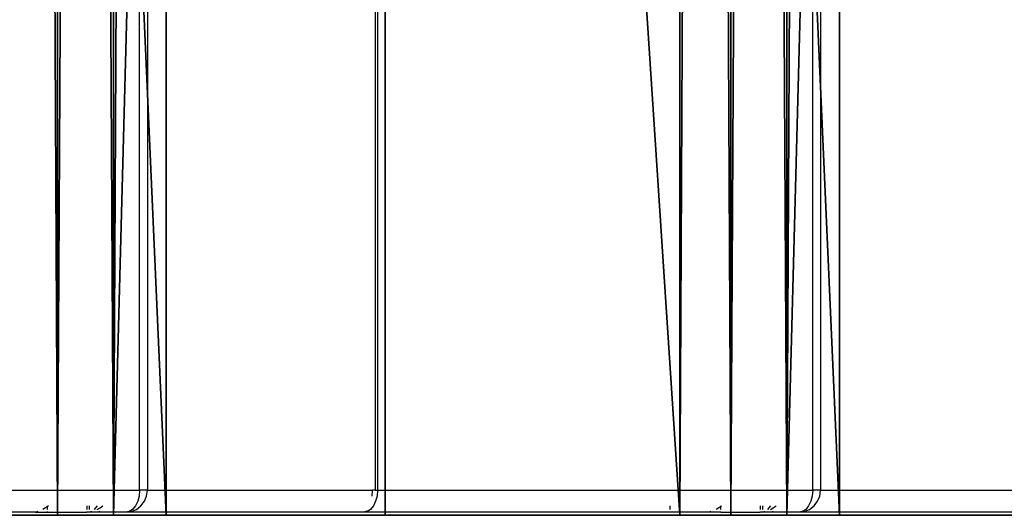
# Model space of a CAD drawing. Units: centimetres. Extents: x -268 to 272, y -466 to 220.
# Drawn here: x -34 to -20, y -70 to -63 of the extents above; entities that cross this region are included whole.
import ezdxf

# ---------------------------------------------------------------- set-up
doc = ezdxf.new("R2010")
doc.units = ezdxf.units.CM
doc.header["$LTSCALE"] = 2.54
doc.layers.get('0').update_dxf_attribs({"true_color": 0xff5454})
doc.layers.add('VP-EQ', color=7, linetype='Continuous', true_color=0x8a3492)

# ---------------------------------------------------------------- blocks, each defined once
blk = doc.blocks.new('3DGeom-594_Defintion')
at = {"color": 0}
for p, q in [((88.9, 39.91), (88.9, 39.91, 2540)), ((88.9, 39.91, 2540), (88.9, 39.91)), ((235.86, 39.91), (235.86, 39.91, 2540)), ((235.86, 39.91, 2540), (235.86, 39.91)), ((0, 19.63), (0, 19.63, 2540)), ((0, 19.63, 2540), (0, 19.63)), ((18.14, 19.63), (18.14, 19.63, 2540)), ((18.14, 19.63, 2540), (18.14, 19.63)), ((217.71, 19.63), (217.71, 19.63, 2540)), ((217.71, 19.63, 2540), (217.71, 19.63)), ((235.86, 19.63), (235.86, 19.63, 2540)), ((235.86, 19.63, 2540), (235.86, 19.63)), ((0, 0, 2540), (0, 0)), ((0, 0), (0, 0, 2540)), ((217.71, 0), (217.71, 0, 2540)), ((217.71, 0, 2540), (217.71, 0))]:
    blk.add_line(p, q, dxfattribs=at)
mesh = blk.add_polyface(dxfattribs=at)
corners = [(18.14, 19.63, 2540), (88.9, 39.91), (18.14, 19.63), (88.9, 39.91, 2540)]
mesh.append_faces([[corners[k] for k in face] for face in [(0, 1, 2), (1, 0, 3)]], dxfattribs={"vtx0": -1, "color": 0})
mesh = blk.add_polyface(dxfattribs=at)
corners = [(88.9, 39.91), (235.86, 39.91, 2540), (235.86, 39.91), (88.9, 39.91, 2540)]
mesh.append_faces([[corners[k] for k in face] for face in [(0, 1, 2), (1, 0, 3)]], dxfattribs={"vtx0": -1, "color": 0})
mesh = blk.add_polyface(dxfattribs=at)
corners = [(235.86, 39.91), (235.86, 19.63, 2540), (235.86, 19.63), (235.86, 39.91, 2540)]
mesh.append_faces([[corners[k] for k in face] for face in [(0, 1, 2), (1, 0, 3)]], dxfattribs={"vtx0": -1, "color": 0})
mesh = blk.add_polyface(dxfattribs=at)
corners = [(0, 19.63, 2540), (18.14, 19.63), (0, 19.63), (18.14, 19.63, 2540)]
mesh.append_faces([[corners[k] for k in face] for face in [(0, 1, 2), (1, 0, 3)]], dxfattribs={"vtx0": -1, "color": 0})
mesh = blk.add_polyface(dxfattribs=at)
corners = [(0, 19.63, 2540), (0, 0), (0, 0, 2540), (0, 19.63)]
mesh.append_faces([[corners[k] for k in face] for face in [(0, 1, 2), (1, 0, 3)]], dxfattribs={"vtx0": -1, "color": 0})
mesh = blk.add_polyface(dxfattribs=at)
corners = [(217.71, 19.63), (217.71, 0, 2540), (217.71, 0), (217.71, 19.63, 2540)]
mesh.append_faces([[corners[k] for k in face] for face in [(0, 1, 2), (1, 0, 3)]], dxfattribs={"vtx0": -1, "color": 0})
mesh = blk.add_polyface(dxfattribs=at)
corners = [(235.86, 19.63, 2540), (217.71, 19.63), (235.86, 19.63), (217.71, 19.63, 2540)]
mesh.append_faces([[corners[k] for k in face] for face in [(0, 1, 2), (1, 0, 3)]], dxfattribs={"vtx0": -1, "color": 0})
mesh = blk.add_polyface(dxfattribs=at)
corners = [(217.71, 0, 2540), (0, 0), (217.71, 0), (0, 0, 2540)]
mesh.append_faces([[corners[k] for k in face] for face in [(0, 1, 2), (1, 0, 3)]], dxfattribs={"vtx0": -1, "color": 0})
blk = doc.blocks.new('Group334#2')
at = {"color": 0, "extrusion": (-2.71155e-16, -1, 6.9818e-15), "xscale": 0.05511810929756464, "yscale": 0.05511810929756466, "zscale": 0.05511810929756464, "rotation": 319.988353617563}
blk.add_blockref('3DGeom-594_Defintion', (117.591, 256.754, -45.391), dxfattribs=at)
blk = doc.blocks.new('Group333#3')
at = {"color": 0}
blk.add_blockref('Group334#2', (0, 0), dxfattribs=at)
blk = doc.blocks.new('Group336#2')
at = {"color": 0, "extrusion": (-2.71155e-16, -1, 6.9818e-15), "xscale": 0.05511810929756464, "yscale": 0.05511810929756466, "zscale": 0.05511810929756464, "rotation": 319.988353617563}
blk.add_blockref('3DGeom-594_Defintion', (126.782, 249.039, -45.391), dxfattribs=at)
blk = doc.blocks.new('Group335#3')
at = {"color": 0}
blk.add_blockref('Group336#2', (0, 0), dxfattribs=at)
blk = doc.blocks.new('Group338#2')
at = {"color": 0, "extrusion": (-2.71155e-16, -1, 6.9818e-15), "xscale": 0.05511810929756464, "yscale": 0.05511810929756466, "zscale": 0.05511810929756464, "rotation": 319.988353617563}
blk.add_blockref('3DGeom-594_Defintion', (135.973, 241.323, -45.391), dxfattribs=at)
blk = doc.blocks.new('Group337#2')
at = {"color": 0}
blk.add_blockref('Group338#2', (0, 0), dxfattribs=at)
blk = doc.blocks.new('Group328#3')
at = {"color": 43, "true_color": 0xcdb98c}
for name in ['Group333#3', 'Group335#3', 'Group337#2']:
    blk.add_blockref(name, (0, 0), dxfattribs=at)
blk = doc.blocks.new('124102')
at = {"color": 7, "true_color": 0xebebeb, "rotation": 270}
blk.add_blockref('Group328#3', (490.404, 89.915, 35.31), dxfattribs=at)
blk = doc.blocks.new('Grupuj#6')
at = {"color": 43, "true_color": 0xcdb98c, "rotation": 90.00000000000001}
blk.add_blockref('124102', (46.76, -395.795, -121.025), dxfattribs=at)
blk = doc.blocks.new('RB1202 3D')
at = {"color": 0}
blk.add_blockref('Grupuj#6', (-117.506, -70.203), dxfattribs=at)
blk = doc.blocks.new('1202')
at = {"color": 7}
for p, q in [((-69.7, 35.938), (-69.7, 29.996)), ((-70, 31.444), (-70, 31.947)), ((-69.997, 31.417), (-70, 31.444)), ((-69.997, 31.417), (-70, 31.251)), ((-69.99, 31.386), (-69.997, 31.417)), ((-70, 31.251), (-69.99, 31.251)), ((-70, 31.251), (-70, 30.715)), ((-69.938, 31.279), (-69.96, 31.317)), ((-69.96, 31.251), (-69.919, 31.251)), ((-69.919, 31.251), (-69.938, 31.279)), ((-69.919, 31.251), (-69.912, 31.251)), ((-69.912, 31.24), (-69.919, 31.251)), ((-69.99, 30.715), (-70, 30.715)), ((-70, 30.71), (-70, 30.715)), ((-69.999, 30.707), (-70, 30.71)), ((-70, 30.643), (-69.997, 30.683)), ((-69.997, 30.683), (-69.999, 30.707)), ((-69.997, 30.683), (-69.99, 30.66)), ((-69.99, 30.683), (-69.997, 30.683)), ((-69.99, 30.66), (-69.99, 30.649)), ((-69.912, 30.715), (-69.96, 30.715)), ((-69.912, 30.683), (-69.96, 30.683)), ((-70, 30.569), (-70, 30.643)), ((-69.99, 30.537), (-70, 30.569)), ((-70, 30.189), (-70, 30.569)), ((-69.912, 30.574), (-69.96, 30.614)), ((-69.96, 30.574), (-69.938, 30.535)), ((-69.938, 30.535), (-69.912, 30.496)), ((-69.99, 30.139), (-70, 30.189)), ((-70, 26.94), (-70, 30.189)), ((-69.96, 30.092), (-69.99, 30.139)), ((-69.99, 30.139), (-69.99, 30.112)), ((-69.99, 30.112), (-69.96, 30.039)), ((-69.912, 30.052), (-69.96, 30.092)), ((-69.96, 30.039), (-69.912, 29.978)), ((-69.85, 30.022), (-69.912, 30.052)), ((-69.778, 30.003), (-69.85, 30.022)), ((-69.7, 29.996), (-69.778, 30.003)), ((-69.7, 29.996), (-20.389, 29.996)), ((-69.7, 29.89), (-69.7, 29.996)), ((-69.912, 29.978), (-69.85, 29.93)), ((-69.85, 29.93), (-69.778, 29.9)), ((-69.778, 29.9), (-69.7, 29.89)), ((-20.416, 29.89), (-69.7, 29.89)), ((-69.7, 29.89), (-69.7, 26.818)), ((-69.99, 26.908), (-70, 26.94)), ((-70, 22.756), (-70, 26.94)), ((-69.99, 26.89), (-69.99, 26.908)), ((-69.96, 26.843), (-69.99, 26.89)), ((-69.912, 26.803), (-69.96, 26.843)), ((-69.85, 26.773), (-69.912, 26.803)), ((-69.778, 26.753), (-69.85, 26.773)), ((-69.778, 26.822), (-69.7, 26.818)), ((-69.7, 26.747), (-69.778, 26.753)), ((-69.7, 26.781), (-69.7, 26.818)), ((-69.7, 26.781), (-69.7, 26.747)), ((-20.474, 26.781), (-69.7, 26.781)), ((-69.7, 26.747), (-69.7, 20.805)), ((-20.474, 26.747), (-69.7, 26.747)), ((-69.99, 22.756), (-70, 22.756)), ((-70, 22.253), (-70, 22.756)), ((-69.912, 22.756), (-69.96, 22.756)), ((-69.997, 22.226), (-70, 22.253)), ((-70, 22.06), (-69.997, 22.226)), ((-69.99, 22.195), (-69.997, 22.226)), ((-70, 22.06), (-69.99, 22.06)), ((-70, 22.06), (-70, 21.524)), ((-69.938, 22.088), (-69.96, 22.126)), ((-69.96, 22.06), (-69.919, 22.06)), ((-69.919, 22.06), (-69.938, 22.088)), ((-69.912, 22.049), (-69.919, 22.06)), ((-69.919, 22.06), (-69.912, 22.06)), ((-69.99, 21.524), (-70, 21.524)), ((-70, 21.519), (-70, 21.524)), ((-69.999, 21.516), (-70, 21.519)), ((-69.997, 21.492), (-69.999, 21.516)), ((-69.912, 21.524), (-69.96, 21.524)), ((-70, 21.452), (-69.997, 21.492)), ((-70, 21.378), (-70, 21.452)), ((-69.99, 21.346), (-70, 21.378)), ((-70, 20.998), (-70, 21.378)), ((-69.997, 21.492), (-69.99, 21.47)), ((-69.99, 21.492), (-69.997, 21.492)), ((-69.99, 21.47), (-69.99, 21.458)), ((-69.912, 21.492), (-69.96, 21.492)), ((-69.912, 21.383), (-69.96, 21.423)), ((-69.96, 21.383), (-69.938, 21.344)), ((-69.938, 21.344), (-69.912, 21.305)), ((-69.99, 20.948), (-70, 20.998)), ((-70, 17.749), (-70, 20.998)), ((-69.96, 20.901), (-69.99, 20.948)), ((-69.99, 20.948), (-69.99, 20.921)), ((-69.99, 20.921), (-69.96, 20.848)), ((-69.912, 20.862), (-69.96, 20.901)), ((-69.96, 20.848), (-69.912, 20.787)), ((-69.85, 20.831), (-69.912, 20.862)), ((-69.912, 20.787), (-69.85, 20.739)), ((-69.778, 20.812), (-69.85, 20.831)), ((-69.85, 20.739), (-69.778, 20.709)), ((-69.7, 20.805), (-69.778, 20.812)), ((-69.778, 20.709), (-69.7, 20.699)), ((-69.7, 20.805), (-20.461, 20.805)), ((-69.7, 20.699), (-69.7, 20.805)), ((-69.7, 20.699), (-69.7, 17.627)), ((-20.443, 20.699), (-69.7, 20.699))]:
    blk.add_line(p, q, dxfattribs=at)
blk = doc.blocks.new('RB1202 2D')
at = {"layer": 'VP-EQ', "color": 7, "rotation": 90}
blk.add_blockref('1202', (539.553, 4.827), dxfattribs=at)

msp = doc.modelspace()

# ---------------------------------------------------------------- block references
for name, p in [('RB1202 2D', (-541.62, -4.99)), ('RB1202 3D', (0, 0))]:
    msp.add_blockref(name, p)

doc.saveas('drawing.dxf')
